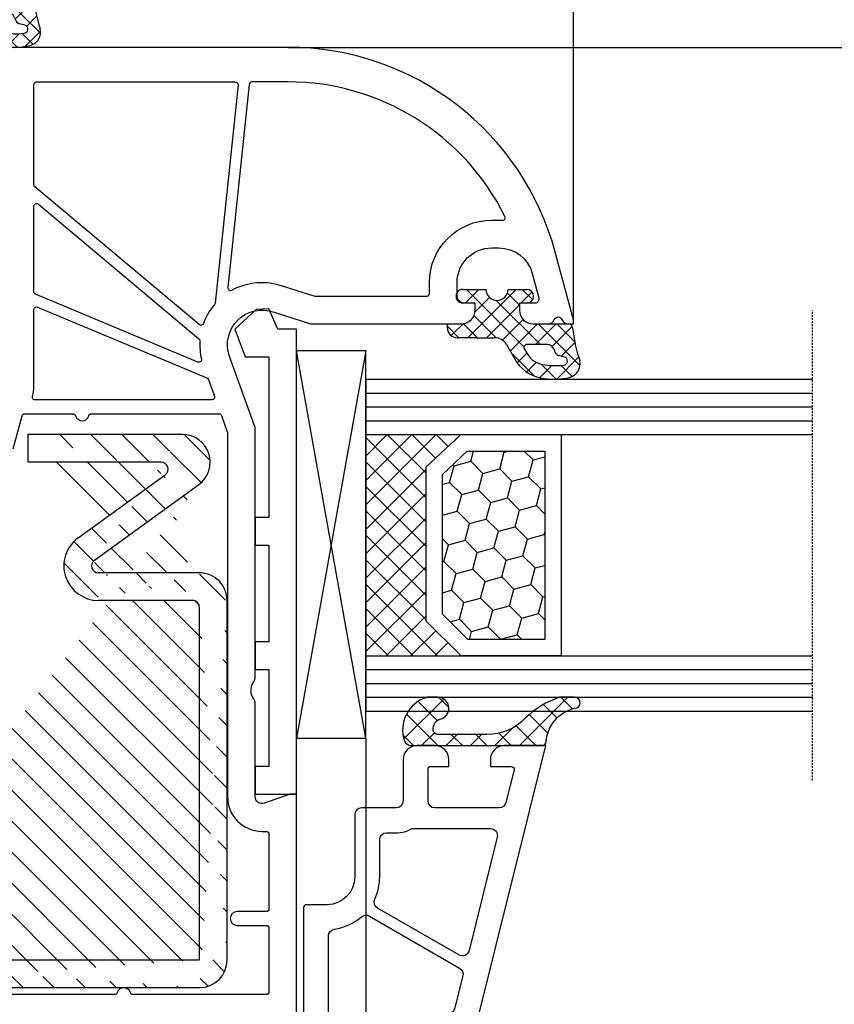
# Model space of a CAD drawing. Units: millimetres. Extents: x -5061 to -3699, y 8583 to 9098.
# Drawn here: x -4500 to -4441, y 8946 to 9017 of the extents above; entities that cross this region are included whole.
import ezdxf

# ---------------------------------------------------------------- set-up
doc = ezdxf.new("R2010")
doc.units = ezdxf.units.MM
doc.linetypes.add('AUSGEZOGEN', pattern=[0])
doc.linetypes.add('VERDECKT2', pattern=[0.1875, 0.125, -0.0625])
for name, color, linetype in [('Bemaßung', 1, 'Continuous'), ('Dichtungen', 6, 'AUSGEZOGEN'), ('Glas', 4, 'Continuous'), ('Klotzbrücken', 20, 'Continuous'), ('Stahl', 94, 'Continuous')]:
    doc.layers.add(name, color=color, linetype=linetype)
doc.styles.add('arialn', font='ARIALN.TTF')
doc.dimstyles.new('Bemaßung klein', dxfattribs={"dimtxt": 5, "dimasz": 3.5, "dimexe": 1.5, "dimexo": 0, "dimgap": 1.5, "dimtad": 0, "dimtih": 1, "dimtoh": 1, "dimdsep": 46, "dimtxsty": 'arialn', "dimcen": 0, "dimclrd": 256, "dimclre": 256, "dimclrt": 256, "dimadec": 0, "dimazin": 0, "dimtfac": 1, "dimtmove": 0, "dimatfit": 3, "dimfxl": 0, "dimtolj": 1, "dimarcsym": 0})

# ---------------------------------------------------------------- blocks, each defined once
blk = doc.blocks.new('A$C29E82539')
at = {"layer": 'Dichtungen'}
h = blk.add_hatch(dxfattribs=at)
h.set_pattern_fill('ANSI37', color=6, scale=0.3)
h.set_pattern_definition([(45, (3.25003196509806, 4.793427479231468), (-0.6735192090801864, 0.6735192090801865), []), (135, (3.25003196509806, 4.793427479231468), (-0.6735192090801865, -0.6735192090801864), [])])
h.paths.add_polyline_path([(3.983192661912174, 4.259890349147909), (5.293324651064495, 5.006608517811789, 0.2002866753109449), (6.456490148105191, 7.003253193192771, 0.0916304274949768), (6.364550912456487, 8.818146313656358, 0.4163906936815573), (5.15319838752611, 9.558009644160297, -0.05352693390641443), (2.75956342682256, 9.043105744564517, 0.3762911248472103), (2.499467540350452, 8.745105774810808), (2.499461648263953, 6.230360258975691, -0.4235539776054565), (1.499966734166264, 5.198581072501796), (0.9999908261725066, 5.198581072501838), (0.9999908261725068, 5.728634439661619, 1), (-9.173827493214048e-06, 5.728634439661619), (-9.173827493214048e-06, 4.378048037656468, -0.9995240896549589), (2.083513209072407e-05, 2.778048219225921), (-8.564856887716132e-06, 1.118459458233917, 1), (0.9999914349862031, 1.118441743008335), (1.000007025771993, 1.998520078032016), (1.499888374745807, 1.998550571739515, -0.4146677234951578), (2.499996665251195, 0.999991602478985), (2.499996665251271, 0.03687409296799382), (2.536879155739371, -8.39752101500224e-06), (2.799996665251457, -8.39752209458311e-06, 0.4142135623730945), (3.499996665251444, 0.699991602477894), (3.499996665251274, 2.104472519164119), (3.499996665252183, 3.403761297209584, -0.2627337764963503)])
h.paths.add_polyline_path([(4.000075215428296, 5.723753789845432), (4.000075215427418, 7.228173437759324, -0.3193238620671619), (4.335955865429385, 7.700470842958039, 0.01171885168069459), (4.511553892087571, 7.766140766223316, 0.213235096116336), (4.795320994761796, 8.059190052891768), (4.896128900282436, 8.44869361055519, -0.833468935781193), (5.484777038174423, 8.406181617519891, -0.07245030874902798), (5.42999561650648, 6.86727878357144, -0.2276371061485217), (4.712431295428365, 5.813586904530897), (4.307702173165226, 5.555182030739164, -0.5923219238389604)], flags=16)
for p, q in [((2.499461499334757, 6.166797202373345), (2.499467540350452, 8.745105774496551)), ((4.896128900280928, 8.448693610553164), (4.795320855428145, 8.059189514531681)), ((4.000075215428296, 7.228173437759324), (4.000075215428296, 5.723753789845432)), ((-9.173827493214048e-06, 4.37804803765539), (-9.173827493214048e-06, 5.728634439661619)), ((0.9999908261725068, 5.728634439661619), (0.9999908261725068, 5.198581072501838)), ((4.307702173166035, 5.555182030739161), (4.71243129542836, 5.813586904530894)), ((0.9999908261725068, 5.198581072501838), (1.499966734166264, 5.198581072501838)), ((3.983192661942667, 4.259890349165289), (5.293324651063813, 5.006608517811401)), ((3.499996665251274, 2.104472519164119), (3.499996665252183, 3.403811898520871)), ((-8.564857125747949e-06, 1.118459458233701), (2.083513209072407e-05, 2.778048219224729)), ((1.000007025771993, 1.998520078032016), (0.9999914349855317, 1.118441743008589)), ((1.499888375204137, 1.998550571739543), (1.000007025771993, 1.998520078032016)), ((3.499996665251274, 2.104472519164119), (3.499996665251274, 0.699991602477894)), ((2.499996665251274, -8.397521014558151e-06), (2.499996665251274, 0.9999916024789854)), ((2.499996665251274, 0.0368740929679916), (2.536879155739371, -8.397521014558151e-06)), ((2.799996665251456, -8.397521014558151e-06), (2.499996665251274, -8.397521014558151e-06))]:
    blk.add_line(p, q, dxfattribs=at)
for centre, radius, start, end in [((1.5583889330901, 20.44810858523851), 11.46808222677948, 276.095392553442, 288.2679987816535), ((5.391680485672623, 8.586883731608395), 0.9999796243754708, 13.36960250208697, 103.7972565641805), ((2.799466781912997, 8.745771403708204), 0.2999999799998848, 94.46398512974307, 180.1271259282208), ((5.186559552681501, 8.373526888221022), 0.299999999999015, 6.248975352656892, 165.4895994913919), ((1.500429304112004, 7.661963324149838), 4.999643799910944, 352.4325154102748, 13.37043822952689), ((4.325484196848265, 8.230230907332952), 0.5000015905590802, 291.8476913935903, 339.9962532448727), ((0.1750587337428442, 7.824768983053218), 5.341455712063262, 349.6735489383389, 6.248975352973367), ((4.500075215429206, 7.228173437759324), 0.5000000000017876, 109.1619065691712, 180), ((3.023001065437711, 11.47885008452795), 3.999999999993449, 289.1619065689893, 291.8475646998991), ((3.973972541416515, 7.087654064571325), 1.472606009654387, 300.0968982528835, 351.393364100739), ((3.482649195429076, 7.39856500453061), 3.000000239999453, 307.1251792900354, 352.4336242699956), ((0.4999908261725068, 5.728634439661619), 0.5, 0, 180), ((1.499966734166264, 6.198581072501838), 1.000000000000043, 270, 358.1786116317637), ((4.200075215428114, 5.723753789845432), 0.1999999999998181, 180, 302.5567558760355), ((-0.0003749882198462728, 3.578048121298707), 0.799999999995371, 270.0283487605561, 89.97380047315433), ((4.499996664932041, 3.403786603996195), 1.000000000000075, 121.118113465239, 180), ((1.501436495922462, 0.9999916024789854), 0.9985601693287331, 0, 90.08882871717354), ((0.4999914350646577, 1.118450600621145), 0.5000000000000027, 179.9989849923679, 359.9989849923679), ((2.799996665251456, 0.699991602477894), 0.6999999999999884, 270, 0)]:
    blk.add_arc(centre, radius, start, end, dxfattribs=at)
blk = doc.blocks.new('180043')
at = {"layer": 'Dichtungen', "color": 0}
blk.add_blockref('A$C29E82539', (-67.4999908261725, 42.90141892749853), dxfattribs=at)
blk = doc.blocks.new('180022')
at = {"layer": 'Dichtungen'}
h = blk.add_hatch(dxfattribs=at)
h.set_pattern_fill('ANSI37', color=6, scale=0.3)
h.set_pattern_definition([(45, (0.7500411389282817, -4.305153593270006), (-0.6735192090801864, 0.6735192090801865), []), (135, (0.7500411389282817, -4.305153593270006), (-0.6735192090801865, -0.6735192090801864), [])])
h.paths.add_polyline_path([(1.483201835741502, -4.838690723353556), (2.793333824890134, -4.091972554691777, 0.2002866753095882), (3.956499321931074, -2.095327879327656, 0.09163043055226625), (3.86456007226789, -0.2804346998748883, 0.4163906759005814), (2.65320756135523, 0.4594285716587603, -0.05316301452850444), (0.2761262253427152, -0.05371975239654958, 0.3922135656601657), (-0.0005232858184184286, -0.3534752985096405), (-0.0005293268350217151, -2.93178387013633, -0.4049330691375017), (-1.000024092003514, -3.899999999999679), (-1.499999999998181, -3.899999999999636), (-1.499999999998181, -3.369946632839856, 1), (-2.499999999998181, -3.369946632839856), (-2.499999999998181, -4.720533034845006, -0.9995240896575086), (-2.499969991038597, -6.320532853275555), (-2.499999391027576, -7.980121614268105, 1), (-1.499999391184485, -7.98013932949393), (-1.499983800398695, -7.100060994469459), (-1.000102451425031, -7.10003050076196, -0.4146677234952015), (5.83908050744153e-06, -8.098589470022489), (5.839081459221851e-06, -9.061706979533447), (0.036888329568683, -9.098589470022489), (0.3000058390807678, -9.098589470023569, 0.4142135623730951), (1.000005839080757, -8.39858947002358), (1.000005839081496, -6.994108553337355), (1.000005839081496, -5.694819775301364, -0.262733776498887)])
h.paths.add_polyline_path([(1.500084389258518, -3.374827282656042), (1.500084389255821, -1.870407634742453, -0.319323862067134), (1.835965039258352, -1.398110229544189, 0.01171885168083814), (2.011563065918707, -1.332440306278156, 0.2132350961163341), (2.295330168592927, -1.039391019609704), (2.396138074111583, -0.6498874619469195, -0.8334689357821242), (2.984786212003736, -0.6923994549815822, -0.07245030874902648), (2.930004790335796, -2.231302288930002, -0.2276371061505665), (2.212440469247799, -3.284994167976304), (1.807711346995963, -3.543399041761981, -0.5923219238399929)], flags=16)
for points in [[(56.00000000000182, -20), (34.00001578503361, -20.00000000000546), (34.00001578503179, -20.50000000000364), (34.6657136777203, -22.32898992834089, -0.5205670505516372), (34.19586736732708, -23.00000000000364), (27.49498743722143, -23.00000000000546, 0.1474768248205524), (27.05277079837288, -23.13333333335322, -0.3015113445842018), (25.94722920153345, -23.13333333336232, 0.1474768247966242), (25.50501256278039, -23.00000000000546), (7.498771376128389, -23.00000000000364), (2.345809532272142, -24.85258005966716, -0.6373562330582873), (-0.845126912536216, -21.63379810203878), (1.578503270138754e-05, -19.0000000000291), (1.578502451593522e-05, -8.100000000000364, 0.414213562373095), (-0.9999842149754841, -7.100000000000364), (-1.499999999999091, -7.100000000000364), (-1.499999999999091, -7.899999999999636, -0.4142135623730951), (-1.999999999999091, -8.399999999999636), (-2.999999999999091, -8.399999999999636, -0.4142135623730951), (-5.499999999999091, -5.899999999999636), (-5.499999999999091, -5.382205631407487, -0.3394542588634292), (-3.647047612756069, -2.967391065685661), (-1.877645713530001, -2.493281255701731, -0.4931454260315096), (-1.499999999999091, -2.783059003588278), (-1.499999999999091, -3.899999999999636), (-0.9999999999990905, -3.899999999999636, 0.4142135623733614), (9.094947017729282e-13, -2.899999999999636), (0, -1.841619848797563, 0.3056146845864341), (-0.3125000000090949, -1.378107443350018, -0.6741998625060981), (-0.3124999999881766, -0.8218925567289261, 0.3056146845594024), (9.094947017729282e-13, -0.3583801512595528), (0, 0), (-0.2999999999965439, 0), (-5.176375900963649, -1.306619631648573, 0.3394543310396575), (-19.99999999999727, -20.6251374974654), (-19.99999999999727, -45.00000000000182)], [(9.044352200794492, -40.49412362185649), (6.648236190982061, -39.85208627205429, -0.33945425886391), (6.500000000002728, -39.6589011067972), (6.500000000002728, -36.17082039324305, -0.3316792665671676), (6.642857142860521, -35.97915742374971, 0.7453559924968196), (6.642857142859611, -35.02084257625575, -0.3316792665667816), (6.500000000003638, -34.82917960675695), (6.500000000001819, -25.62503110575926, -0.3163813494013755), (6.632336500222664, -25.43682470098611), (7.814562908733024, -25.01179359522939, -0.08649684886445762), (7.882226408511997, -25.00000000000364), (34.19586736732708, -25.00000000000364, 0.414213562373095), (36.69586736732708, -22.50000000000182), (36.69586736732799, -22.20000000000255, -0.414213562373095), (36.89586736732781, -22.00000000000182), (42.30000000000382, -22, -0.414213562373095), (42.50000000000364, -22.20000000000073), (42.50000000000364, -24.29999999999927, 0.9999999999999999), (43.50000000000364, -24.29999999999927), (43.50000000000182, -22.19999999999891, -0.414213562373095), (43.70000000000164, -21.99999999999818), (48.300000000002, -22, -0.414213562373095), (48.50000000000182, -22.19999999999891), (48.50000000000182, -31.82917960675695, -0.3316792665668429), (48.35714285714312, -32.02084257625211, 0.7453559924976346), (48.35714285714585, -32.97915742374244, -0.3316792665688815), (48.50000000000273, -33.17082039324305), (48.50000000000273, -48.32917960675695, -0.331679266567471)]]:
    blk.add_lwpolyline(points, format="xyb")
for points in [[(-2.199984214969845, -10.39999999999782), (-3.000000000007276, -10.39999999997781, -0.414213562373095), (-7.499999999999091, -5.899999999986903), (-7.499999999999091, -5.462590389133766, -0.01785397503053303), (-7.488531793193033, -5.141526000839804, 0.5801227973086793), (-7.776900963261141, -4.948090217840218, 0.2849301642156142), (-17.49999999999727, -20.6251374974654), (-17.49999999999818, -23.22836517391806, 0.3838640350355251), (-17.32090569265074, -23.42726955299258), (-2.635321967413802, -24.97078659986255, 0.6062558616394617), (-2.43933405944972, -24.67520638160568, -0.215050364952921), (-2.738182134586168, -20.98749267964195), (-1.999984214975484, -18.68697670149231), (-1.999984214974575, -10.59999999999854, 0.4142135623664354)], [(-17.29999999999745, -39.00000000000182, -0.414213562373095), (-17.49999999999727, -38.80000000000109), (-17.49999999999727, -24.43497510939414, -0.445228685308422), (-17.27909430734326, -24.23607073032144), (-1.509692095911305, -25.8935016903506, -0.1501270382594521), (-1.401635508837899, -25.93953772604436, 0.08858148352055574), (-0.03191422190775484, -26.73121619086851, -0.52111477477748), (0.05320496370586625, -27.0478324431333), (-9.915907067914304, -38.92855752193827, -0.2216946626431418), (-10.06911595653764, -39.00000000000182)], [(3.901505848897614, -26.48764177013254, -0.2104238678460847), (4.018358787670877, -26.37659548396914), (5.232336500224847, -25.94014922814677, -0.519316572594997), (5.500000000003638, -26.12835563291992), (5.500000000002728, -38.90161332299795, -0.4903143948284628), (5.249999999992724, -39.09526249034207, 0.06325422392909742), (4.500000000001819, -39), (-1.030428826083153, -39, -0.5355968736910388), (-1.214945264635389, -38.7228398813877)], [(-8.655836097963402, -38.67144247806209), (1.083894767303718, -27.06408322848074, -0.2364209810462503), (1.248291406101998, -26.99295390997577, 0.07180884706317993), (2.529311018917724, -26.88070214937215, -0.0001968379789919553), (2.525861546046144, -26.88151120900329, -0.6120213398569507), (2.755968754023343, -27.15340571528941), (-2.146609506353343, -38.87716011861085, -0.3024251574505452), (-2.33112594490558, -39), (-8.502627209339153, -39, -0.6370702608042815)]]:
    blk.add_lwpolyline(points, format="xyb", close=True)
for p, q in [((-0.000529326835021493, -2.931783870128129), (-0.0005232858184172073, -0.3534752980049234)), ((2.39613807411115, -0.6498874619483104), (2.295330029259276, -1.039391557969793)), ((1.500084389257609, -1.870407634742151), (1.500084389257609, -3.374827282656042)), ((-2.499999999998181, -4.720533034846085), (-2.499999999998181, -3.369946632839856)), ((-1.499999999998181, -3.369946632839856), (-1.499999999998181, -3.899999999999636)), ((1.807711346997166, -3.543399041762314), (2.212440469256762, -3.284994167970581)), ((-1.499999999998181, -3.899999999999636), (-1.000024092003514, -3.899999999999636)), ((1.483201835771979, -4.838690723336185), (2.793333824893125, -4.091972554690074)), ((1.000005839081496, -6.994108553337355), (1.000005839081496, -5.694769173980603)), ((-2.499999391025995, -7.980121614267773), (-2.499969991038597, -6.320532853276745)), ((-1.499983800398695, -7.100060994469459), (-1.499999391186066, -7.980139329492886)), ((-1.000102450967461, -7.100030500761932), (-1.499983800398695, -7.100060994469459)), ((1.000005839081496, -6.994108553337355), (1.000005839081496, -8.39858947002358)), ((5.839081495651044e-06, -9.098589470022489), (5.839081495651044e-06, -8.098589470022489)), ((5.839081495651044e-06, -9.061706979533483), (0.03688832956868282, -9.098589470022489)), ((0.3000058390807681, -9.098589470022489), (5.839081495651044e-06, -9.098589470022489))]:
    blk.add_line(p, q, dxfattribs=at)
for centre, radius, start, end in [((-0.9416018930805876, 11.34952751273704), 11.46808222677948, 276.095392553442, 288.2679987816039), ((2.891689659501935, -0.511697340893079), 0.9999796243754708, 13.36960250207499, 103.7972565642815), ((0.2994759557423095, -0.3528096687932702), 0.2999999799998848, 94.46398512974334, 180.1271259282208), ((2.686568726510814, -0.7250541842804523), 0.299999999999015, 6.248975352656985, 165.4895994914048), ((-2.324932092427844, -1.273812089448256), 5.341455712063262, 349.6735489383482, 6.248975352967779), ((-0.9995615220595937, -1.436617748351637), 4.999643799910944, 352.4325154102886, 13.37043822953898), ((2.000084389257609, -1.870407634742151), 0.5000000000017876, 109.1619065691224, 180), ((0.5230102392688423, 2.380269012026474), 3.999999999993449, 289.1619065688905, 291.847564699851), ((1.825493370679396, -0.8683501651685219), 0.5000015905590802, 291.8476913935904, 339.996253244873), ((0.9826583692574786, -1.700016067970864), 3.000000239999453, 307.1251792900349, 352.4336242699955), ((1.473981715245827, -2.01092700793015), 1.472606009654387, 300.0968982529286, 351.393364100731), ((-1.999999999998181, -3.369946632839856), 0.5, 0, 180), ((-1.000024092003514, -2.899999999999636), 1.000000000000043, 270, 358.1786116317636), ((1.700084389258336, -3.374827282656042), 0.1999999999998181, 180, 302.5567558761235), ((-2.500365814388715, -5.520532951202767), 0.799999999995371, 270.028348760504, 89.97380047315431), ((2.000005838761354, -5.694794468505279), 1.000000000000075, 121.1181134652388, 180), ((-0.9985543302482256, -8.098589470022489), 0.9985601693287331, 0, 90.08882871701728), ((-1.99999939110603, -7.980130471880329), 0.5000000000000027, 179.9989849923679, 359.9989849923679), ((0.3000058390807681, -8.39858947002358), 0.6999999999999884, 270, 0)]:
    blk.add_arc(centre, radius, start, end, dxfattribs=at)
blk = doc.blocks.new('Glas 4-16-4')
h = blk.add_hatch()
h.set_pattern_fill('HONEY', color=1, scale=10, angle=44.99999999999999, style=0)
h.set_pattern_definition([(44.99999999999999, (-262.6007969151296, -231.4527285006207), (0.5603596734500368, 2.091290755999517), [1.25, -2.5]), (165, (-262.6007969151296, -231.4527285006207), (-2.091290758120164, -0.5603596655356735), [1.25, -2.5]), (104.9999999999999, (-262.6007969151296, -231.4527285006207), (-1.530931084670127, 1.530931090463843), [-2.5, 1.25])])
h.paths.add_polyline_path([(10.19110001199806, 12.93504535975444), (10.19110001199806, 7.365456479687055), (11.9021432591162, 5.542079388111233), (21.99783468446276, 5.542079388111233), (23.80890001199714, 7.38198016219394), (23.80890001199714, 12.93504535975444)])
h = blk.add_hatch()
h.set_pattern_fill('ANSI37', color=194, scale=10, angle=-1.272221872585407e-14, style=0)
h.set_pattern_definition([(44.99999999999999, (-262.6007969151296, -231.4527285006207), (-0.8838834764831842, 0.8838834764831845), []), (135, (-262.6007969151296, -231.4527285006207), (-0.8838834764831845, -0.8838834764831842), [])])
h.paths.add_polyline_path([(25.00000001199714, -1.138869265560061e-08), (25.00000001199714, 6.894111998619337), (22.4967240967444, 4.350979388111227), (11.38645638453909, 4.350979388111227), (9.000000011998054, 6.894111998619337), (9.000000011998054, -1.138869265560061e-08)])
at = {"color": 1}
for p, q in [((9.000000011998054, 14.12614535975445), (25.00000001199714, 14.12614535975445)), ((9.000000011998054, 6.863732305513622), (9.000000011998054, 14.09576566664873)), ((25.00000001199805, 14.09576566664873), (25.00000001199805, 6.863732305513622)), ((10.19110001199806, 12.93504535975444), (23.80890001199714, 12.93504535975444)), ((10.19110001199806, 7.33507678658134), (10.19110001199806, 12.90466566664873)), ((23.80890001199805, 12.90466566664873), (23.80890001199805, 7.351600469088226)), ((11.9021432591162, 5.511699695005518), (10.19110001199806, 7.33507678658134)), ((23.80890001199714, 7.38198016219394), (21.99783468446276, 5.542079388111233)), ((11.38645638453909, 4.320599695005512), (9.000000011998054, 6.863732305513622)), ((25.00000001199714, 6.894111998619337), (22.4967240967444, 4.350979388111227)), ((21.99783468446276, 5.542079388111233), (11.9021432591162, 5.542079388111233)), ((22.4967240967444, 4.350979388111227), (11.38645638453909, 4.350979388111227))]:
    blk.add_line(p, q, dxfattribs=at)
at = {"color": 194}
blk.add_line((9.000000011998054, -1.138869265560061e-08), (25.00000001199714, -1.138869265560061e-08), dxfattribs=at)
at = {"layer": 'Glas', "linetype": 'VERDECKT2'}
blk.add_line((34.00000001199714, 32.28174616792057), (1.199805410578847e-08, 32.28174616792057), dxfattribs=at)
at = {"layer": 'Glas'}
for p, q in [((5.000000011998054, -1.138869265560061e-08), (5.000000011998053, 32.28174616792057)), ((6.000000011998054, -1.138869265560061e-08), (6.000000011998054, 32.28174616792057)), ((7.000000011998054, -1.138869265560061e-08), (7.000000011998054, 32.28174616792057)), ((8.000000011998054, -1.138869265560061e-08), (8.000000011998054, 32.28174616792057)), ((9.000000011998054, -1.138869265560061e-08), (9.000000011998054, 32.28174616792057)), ((25.00000001199714, -1.138869265560061e-08), (25.00000001199714, 32.28174616792057)), ((26.00000001199714, -1.138869265560061e-08), (26.00000001199714, 32.28174616792057)), ((27.00000001199714, -1.138869265560061e-08), (27.00000001199714, 32.28174616792057)), ((28.00000001199714, -1.138869265560061e-08), (28.00000001199714, 32.28174616792057)), ((29.00000001199714, -1.138869265560061e-08), (29.00000001199714, 32.28174616792057)), ((5.000000011998054, -1.138869265560061e-08), (9.000000011998054, -1.138869265560061e-08)), ((25.00000001199714, -1.138869265560061e-08), (29.00000001199714, -1.138869265560061e-08))]:
    blk.add_line(p, q, dxfattribs=at)
blk = doc.blocks.new('140154')
at = {"layer": 'Dichtungen'}
h = blk.add_hatch(dxfattribs=at)
h.set_pattern_fill('ANSI37', color=256, scale=10, style=0)
h.set_pattern_definition([(45, (-3460.680494818955, -1323.515544521293), (-0.8838834764831843, 0.8838834764831844), []), (135, (-3460.680494818955, -1323.515544521293), (-0.8838834764831844, -0.8838834764831843), [])])
edge = h.paths.add_edge_path()
edge.add_arc((-31.17047855677447, 12.22919317408741), 0.3716269667964866, 280.93228119452306, 355.4944853402727, ccw=False)
edge.add_arc((-31.20748997785267, 12.6199919189512), 0.7632879680969986, 188.2010510522457, 278.0955844331746, ccw=False)
edge.add_arc((-32.69999999998618, 12.20000000001164), 0.8000000000001195, 22.88538047615653, 180)
edge.add_line((-33.49999999998909, 12.20000000001164), (-33.49999999998818, 11.42502353003692))
edge.add_arc((-31.142318112059, 12.11541669618964), 2.456686102970484, 196.3214612185094, 289.3195137321558)
edge.add_arc((-30.61343779830713, 10.36549599268619), 0.6353698576395861, 296.5381744339963, 344.9019352703543)
edge.add_line((-29.99999999998909, 10.20000000001164), (-29.99999999998909, 19.7321754142813))
edge.add_arc((-30.29999999998836, 19.73217541427948), 0.3000000000001819, 4.342517325088889e-11, 83.51367941046996)
edge.add_arc((-30.09810602536163, 22.69705108698508), 2.672082782354123, 193.1613934078229, 266.3952151129576, ccw=False)
edge.add_arc((-33.09999999998763, 22.08863170814038), 0.4000000000000909, 0, 180)
edge.add_line((-33.49999999998909, 22.08863170814038), (-33.49999999998909, 21.00333621532081))
edge.add_arc((-27.42791994459185, 23.02416608398744), 6.399524166469552, 198.4077960665281, 224.6252006612258)
edge.add_arc((-34.6773115403048, 15.74089286313938), 3.87731730365489, -0.09878911312517857, 45.97268014755798, ccw=False)
edge.add_line((-30.79999999998836, 15.73420761422312), (-30.79999999998927, 12.20000000001164))
for points in [[(-29.99999999999, 20.00000000001091), (-29.99999999999045, 17.00000000001091, 0.4142135623736277), (-28.99999999998863, 16.00000000001091), (-28.49999999999136, 16.00000000001273), (-28.49999999999181, 17.5169929392714, -0.4874552354257949), (-28.25178957850403, 17.71109537423854), (-25.87947394627099, 17.12186867777109, -0.3445782786387139), (-25.49999999999, 16.63661259035416), (-25.49999999999045, 12.00000000001091, -0.4142135623736276), (-25.99999999999045, 11.50000000001182), (-28.29999999999063, 11.50000000001182, -0.4142135623724291), (-28.49999999999, 11.70000000001164), (-28.49999999999136, 13.00000000001046), (-28.99999999999045, 13.00000000001091, 0.4142135623730951), (-29.99999999999045, 12.00000000001091), (-29.99999999999045, 10.70000000001164, 0.4142135623730951), (-28.99999999999045, 9.700000000011642), (-25.99999999999091, 9.700000000010732, -0.4142135623730951), (-25.49999999999091, 9.200000000010732), (-25.49999999999136, 6.700000000013461, 0.4142135623730951), (-24.99999999999136, 6.200000000013461), (-20.49999999999045, 6.200000000011642, -0.4142135623730951), (-18.49999999999045, 4.200000000011642), (-18.49999999999045, 2.700000000009823, 0.4142135623724292), (-18.29999999999018, 2.500000000010004), (-7.199999999990723, 2.500000000009095), (-7.199999999990723, 2.300000000010186, 0.4142135623726512), (-6.899999999990996, 2.000000000010004), (-5.399999999990541, 2.000000000011823, 0.4142135623748709), (-5.099999999990359, 2.300000000013824), (-5.099999999991724, 2.500000000008185), (-4.033150452356494, 2.500000000010914, -0.2865071263093278), (-3.134742821642249, 1.939162531515649), (-2.767817909360019, 1.188533510494835, -0.2588524948255772), (-2.893716745750226, -1.234170978849761), (-3.809668376207355, -2.700000000001182), (-4.803460238671505, -2.700000000000273, 1), (-4.803460238671505, -4.5), (-2.811912083591324, -4.5), (0, 0), (-0.5012232078047418, 1.870590477457881, -0.4931454260315566), (-0.01826029465973988, 2.500000000009095), (1.033974596229655, 2.500000000009095), (2.900000000008731, 2.00000000000955), (3.500000000010004, 2.00000000000955), (3.50000000000955, 3.000000000010914, 0.5001684963254356), (4.459848897955908, 4.28051754511398, 0.2668283356851633), (-5.603306169160533, 13.94044236132959)], [(-15.1756062709087, 14.46328290441033, -0.4988614205326519), (-14.86311962273567, 13.72802681699341), (-18.25661191482641, 7.850325751999662, -0.3883707006214025), (-18.9001333822157, 7.646799501768328, 0.1090711680826447), (-20.49999999999682, 8.000000000011823), (-23.19999999999072, 8.000000000011823, -0.4142135623736278), (-23.69999999999118, 8.500000000012278), (-23.69999999999072, 9.200000000010732, 0.1298411442899911), (-23.99999999999045, 10.33578166917005), (-23.99999999999, 16.01567213826911, -0.4874552354253635), (-23.37947394627099, 16.50092822568604)], [(-13.35781646038731, 14.01178721371389), (-10.97732183537073, 13.42052905025594, -0.2709784000676154), (-10.61580971094554, 13.06808559330693), (-8.374354467865942, 4.932812630477656, -0.495339406331607), (-8.856392646009681, 4.300000000010186), (-16.24206622878228, 4.300000000010186, -0.373780578178368), (-16.7371748068299, 4.730232558149964, 0.1437863846008045), (-17.62125402372021, 6.680488178597443, -0.3189004466406424), (-17.67548436031348, 7.256868202094665), (-13.91135521599881, 13.77653112629741, -0.3343461727701081)], [(-8.973093734573013, 12.92272652905967), (-4.379473946271446, 11.78178078983728, -0.3445782786386523), (-3.99999999999045, 11.29652470242036), (-3.99999999999045, 4.800000000010186, -0.4142135623730951), (-4.49999999999045, 4.300000000010186), (-6.989320615604356, 4.300000000010186, -0.337488995161664), (-7.47135879374855, 4.667187369542717), (-9.575657966435301, 12.30465781117528, -0.5735908650326271)], [(-2.431707877199642, 10.64820233528872, -0.1375962946203268), (1.967517893650438, 5.741672150574686, -0.5555110369203187), (1.070341371769246, 4.300000000008367), (-2.699999999990268, 4.300000000009277, -0.4142135623730951), (-3.199999999990268, 4.800000000009277), (-3.199999999990268, 10.22627895735332, -0.5917011950841893)]]:
    blk.add_lwpolyline(points, format="xyb", close=True)
at = {"layer": 'Dichtungen', "color": 6}
blk.add_lwpolyline([(-30.79999999998836, 12.20000000001164, -0.3373252760501048), (-31.09999999998763, 11.86431048679879, -0.4136745248920945), (-31.96297226879688, 12.51111111112186, 0.8178685868433201), (-33.49999999998909, 12.20000000001164), (-33.49999999998545, 11.42502353003692, 0.4296238399755338), (-30.32955836985275, 9.797070688800886, 0.2142160394279523), (-29.99999999998909, 10.20000000001164), (-29.99999999998909, 19.7321754142813, 0.381431362798681), (-30.26611020163182, 20.03025507069469, -0.3308821040615146), (-32.69999999998618, 22.08863170814038, 0.9999999999999999), (-33.49999999998909, 22.08863170814038), (-33.49999999998909, 21.003336215319, 0.1148966331213172), (-31.98257102000207, 18.52871692528242, -0.2037770716043208), (-30.79999999998836, 15.73420761422312)], format="xyb", close=True, dxfattribs=at)
blk = doc.blocks.new('279020 Stahl')
at = {"layer": 'Stahl'}
h = blk.add_hatch(dxfattribs=at)
h.set_pattern_fill('ANSI31', color=6, scale=0.5)
h.set_pattern_definition([(45, (-587.9411982169477, -127.3000384892566), (-1.122532015133643, 1.122532015133644), [])])
edge = h.paths.add_edge_path(flags=16)
edge.add_arc((11.99999286019556, 27.9999735170004), 2.384199576e-07, 90.0000614716504, 180.0000614717025)
edge = h.paths.add_edge_path()
edge.add_arc((2.499997410066499, 25.23075848214467), 0.500000019916206, 35.99998879346226, 180.0000345698077)
edge.add_arc((12.49999309861414, 27.49997404886017), 0.5000002384185223, 90.00002732070459, 180.0000273207567)
edge.add_line((6.926891728653572e-06, 15.59996030861112), (2.000006926891729, 15.59996158017748))
edge.add_line((1.999998703049641, 25.23190429974238), (2.000006926891729, 15.59996158017748))
edge.add_line((-2.609851435408928e-06, 26.76960180336391), (6.926891728653572e-06, 15.59996030861112))
edge.add_arc((1.999996516136889, 26.76960331994451), 1.999999125989352, 35.99999767044291, 180.0000434468859)
edge.add_line((7.477457750117537, 19.23052427769289), (2.904505980848626, 25.52465104087969))
edge.add_line((9.095491660473272, 20.40609489017697), (3.618029845592901, 27.94517324501248))
edge.add_arc((9.50000021415508, 20.69998750154082), 2.50000003701633, 215.9999948244601, 360.0000558595374)
edge.add_arc((9.50000021415508, 20.69998750154082), 0.500000037016331, 215.9999948244601, 360.0000558595374)
edge.add_line((11.99999314378147, 27.50050657665088), (12.00000025117151, 20.69999007925799))
edge.add_line((9.999992621776983, 27.99997137123501), (10.00000025117151, 20.69998798900815))
edge.add_arc((11.99999286019556, 27.9999735170004), 2.000000238419957, 90.0000614716504, 180.0000614717025)
edge.add_line((37.99999570287946, 28.00000141197597), (12.49999256675619, 27.99997428727693))
edge.add_line((37.9999935754513, 30.00000141197597), (11.99999071442835, 29.9999737554208))
edge.add_arc((37.99999572121851, 28.00000165039273), 1.999999761582685, 6.147170253011913e-05, 90.00006147170254)
edge.add_line((38.00002600037806, -9.722116374177858e-07), (37.99999548279993, 28.00000161633398))
edge.add_line((40.00002600037806, -9.722116374177858e-07), (39.99999548279993, 28.00000379616176))
edge.add_line((38.00002600037806, -9.722116374177858e-07), (40.00002600037806, -9.722116374177858e-07))
for p, q in [((37.9999935754513, 30.00000141197597), (11.99999071442835, 29.9999737554208)), ((9.095491660473272, 20.40609489017697), (3.618029845592901, 27.94517324501248)), ((9.999992621776983, 27.99997137123501), (10.00000025117151, 20.69998798900815)), ((37.99999570287946, 28.00000141197597), (12.49999256675619, 27.99997428727693)), ((38.00002600037806, -9.722116374177858e-07), (37.99999548279993, 28.00000161633398)), ((40.00002600037806, -9.722116374177858e-07), (39.99999548279993, 28.00000379616176)), ((11.99999314378147, 27.50050657665088), (12.00000025117151, 20.69999007925799)), ((-2.609851435408928e-06, 26.76960180336391), (6.926891728653572e-06, 15.59996030861112)), ((1.999998703049641, 25.23190429974238), (2.000006926891729, 15.59996158017748)), ((7.477457750117537, 19.23052427769289), (2.904505980848626, 25.52465104087969)), ((6.926891728653572e-06, 15.59996030861112), (2.000006926891729, 15.59996158017748)), ((38.00002600037806, -9.722116374177858e-07), (40.00002600037806, -9.722116374177858e-07))]:
    blk.add_line(p, q, dxfattribs=at)
for centre, radius, start, end in [((11.99999286019556, 27.9999735170004), 2.000000238419957, 90.0000614716504, 180.0000614717025), ((37.99999572121851, 28.00000165039273), 1.999999761582685, 6.147170253011913e-05, 90.00006147170254), ((1.999996516136889, 26.76960331994451), 1.999999125989352, 35.99999767044291, 180.0000434468859), ((12.49999309861414, 27.49997404886017), 0.5000002384185223, 90.00002732070459, 180.0000273207567), ((2.499997410066499, 25.23075848214467), 0.500000019916206, 35.99998879346226, 180.0000345698077), ((9.50000021415508, 20.69998750154082), 2.50000003701633, 215.9999948244601, 5.585953735958999e-05), ((9.50000021415508, 20.69998750154082), 0.500000037016331, 215.9999948244601, 5.585953735958999e-05)]:
    blk.add_arc(centre, radius, start, end, dxfattribs=at)
at = {"layer": 'Stahl', "color": 3}
blk.add_arc((11.99999286019556, 27.9999735170004), 2.384199576e-07, 90.0000614716504, 180.0000614717025, dxfattribs=at)
blk = doc.blocks.new('Klotzbrücke 8000')
at = {"layer": 'Klotzbrücken'}
for p, q in [((0, 0), (-33.62020508974638, 0)), ((-33.62020508974638, 0), (-33.62020508974638, -1.359576342783839)), ((0, -3), (0, 0)), ((-33.62020508974638, -1.359576342783839), (-35.09031206871623, -2.017517049340313)), ((-35.09031206871623, -2.017517049340313), (-35.05050676276551, -2.921427800916717)), ((-31.62020508974638, -3.717121472220242), (-31.62020508974638, -2)), ((-31.62020508974638, -2), (-19.99999999999818, -2)), ((-19.99999999999818, -2), (-19.99999999999818, -3)), ((-17.99999999999818, -2), (-11, -2)), ((-17.99999999999818, -3), (-17.99999999999818, -2)), ((-11, -2), (-11, -3)), ((-9, -3), (-9, -2)), ((-9, -2), (-2, -2)), ((-2, -2), (-2, -3)), ((-35.05050676276551, -2.921427800916717), (-33.62020508974638, -4.480262673519974)), ((-19.99999999999818, -3), (-17.99999999999818, -3)), ((-11, -3), (-9, -3)), ((-2, -3), (0, -3)), ((-33.62020508974638, -4.480262673519974), (-31.62020508974638, -3.717121472220242))]:
    blk.add_line(p, q, dxfattribs=at)
blk = doc.blocks.new('Verglasungsklotz 28x5')
at = {"layer": 'Klotzbrücken', "color": 3}
for p, q in [((-19.05388729698689, 12.77323658720638), (-47.05388729698689, 12.77323658720638)), ((-47.05388729698689, 12.77323658720638), (-47.05388729698689, 7.773236587206384)), ((-47.05388729698689, 12.77323658720638), (-19.05388729698689, 7.773236587206384)), ((-19.05388729698689, 12.77323658720638), (-47.05388729698689, 7.773236587206384)), ((-19.05388729698689, 7.773236587206384), (-19.05388729698689, 12.77323658720638)), ((-19.05388729698689, 7.773236587206384), (-47.05388729698689, 7.773236587206384))]:
    blk.add_line(p, q, dxfattribs=at)
blk = doc.blocks.new('*D102')
at = {"layer": 'Bemaßung', "lineweight": -2}
for p, q in [((-4474.76208067852, 8965.465652792318), (-4474.76208067852, 8922.379969754282)), ((-4479.762768128421, 8931.382290693036), (-4479.762768128421, 8922.379969754282)), ((-4483.262768128421, 8923.879969754282), (-4486.762768128421, 8923.879969754282)), ((-4479.762768128421, 8923.879969754282), (-4474.76208067852, 8923.879969754282)), ((-4471.26208067852, 8923.879969754282), (-4467.76208067852, 8923.879969754282))]:
    blk.add_line(p, q, dxfattribs=at)
at = {"layer": 'Bemaßung'}
for points in [[(-4483.262768128421, 8924.463303087616), (-4483.262768128421, 8923.296636420948), (-4479.762768128421, 8923.879969754282)], [(-4471.26208067852, 8924.463303087616), (-4471.26208067852, 8923.296636420948), (-4474.76208067852, 8923.879969754282)]]:
    blk.add_solid(points, dxfattribs=at)
at = {"layer": 'Defpoints', "color": 0}
for p in [(-4474.76208067852, 8965.465652792318), (-4479.762768128421, 8931.382290693036), (-4474.76208067852, 8923.879969754282)]:
    blk.add_point(p, dxfattribs=at)
at = {"layer": 'Bemaßung', "insert": (-4464.902940160102, 8923.879969754282), "char_height": 5, "attachment_point": 5, "style": 'arialn'}
blk.add_mtext('\\A1;5', dxfattribs=at)
blk = doc.blocks.new('*D103')
at = {"layer": 'Bemaßung', "lineweight": -2}
for p, q in [((-4480.387268480232, 9015.417982223566), (-4429.162214620263, 9015.417982223566)), ((-4430.662214620263, 9011.917982223566), (-4430.662214620263, 8976.970847162174)), ((-4430.662214620263, 8933.917982223566), (-4430.662214620263, 8968.865117284957)), ((-4480.762130982765, 8930.417982223566), (-4429.162214620263, 8930.417982223566))]:
    blk.add_line(p, q, dxfattribs=at)
at = {"layer": 'Bemaßung'}
for points in [[(-4431.245547953596, 9011.917982223566), (-4430.07888128693, 9011.917982223566), (-4430.662214620263, 9015.417982223566)], [(-4431.245547953596, 8933.917982223566), (-4430.07888128693, 8933.917982223566), (-4430.662214620263, 8930.417982223566)]]:
    blk.add_solid(points, dxfattribs=at)
at = {"layer": 'Defpoints', "color": 0}
for p in [(-4480.387268480232, 9015.417982223566), (-4480.762130982765, 8930.417982223566), (-4430.662214620263, 8930.417982223566)]:
    blk.add_point(p, dxfattribs=at)
at = {"layer": 'Bemaßung', "insert": (-4430.662214620264, 8972.917982223564), "char_height": 5, "attachment_point": 5, "style": 'arialn'}
blk.add_mtext('\\A1;85', dxfattribs=at)
blk = doc.blocks.new('*D111')
at = {"layer": 'Bemaßung', "lineweight": -2}
for p, q in [((-4474.76208067852, 8965.465652792316), (-4474.76208067852, 8908.163055446184)), ((-4550.762130982769, 8954.417982223566), (-4550.762130982769, 8908.163055446184)), ((-4547.262130982769, 8909.663055446184), (-4517.179909377712, 8909.663055446184)), ((-4478.26208067852, 8909.663055446184), (-4508.344302283578, 8909.663055446184))]:
    blk.add_line(p, q, dxfattribs=at)
at = {"layer": 'Bemaßung'}
for points in [[(-4547.262130982769, 8910.246388779518), (-4547.262130982769, 8909.07972211285), (-4550.762130982769, 8909.663055446184)], [(-4478.26208067852, 8910.246388779518), (-4478.26208067852, 8909.07972211285), (-4474.76208067852, 8909.663055446184)]]:
    blk.add_solid(points, dxfattribs=at)
at = {"layer": 'Defpoints', "color": 0}
for p in [(-4474.76208067852, 8965.465652792316), (-4550.762130982769, 8954.417982223566), (-4474.76208067852, 8909.663055446184)]:
    blk.add_point(p, dxfattribs=at)
at = {"layer": 'Bemaßung', "insert": (-4512.762105830645, 8909.663055446184), "char_height": 5, "attachment_point": 5, "style": 'arialn'}
blk.add_mtext('\\A1;76', dxfattribs=at)
blk = doc.blocks.new('*D115')
at = {"layer": 'Bemaßung', "lineweight": -2}
for p, q in [((-4641.762130982773, 8995.717982223563), (-4641.762130982773, 9057.45360949387)), ((-4459.762130982766, 8995.717982223563), (-4459.762130982766, 9057.45360949387)), ((-4638.262130982773, 9055.95360949387), (-4556.581708063261, 9055.95360949387)), ((-4463.262130982766, 9055.95360949387), (-4544.942553902279, 9055.95360949387))]:
    blk.add_line(p, q, dxfattribs=at)
at = {"layer": 'Bemaßung'}
for points in [[(-4638.262130982773, 9056.536942827204), (-4638.262130982773, 9055.370276160536), (-4641.762130982773, 9055.95360949387)], [(-4463.262130982766, 9056.536942827204), (-4463.262130982766, 9055.370276160536), (-4459.762130982766, 9055.95360949387)]]:
    blk.add_solid(points, dxfattribs=at)
at = {"layer": 'Defpoints', "color": 0}
for p in [(-4459.762130982766, 9055.95360949387), (-4641.762130982773, 8995.717982223563), (-4459.762130982766, 8995.717982223563)]:
    blk.add_point(p, dxfattribs=at)
at = {"layer": 'Bemaßung', "insert": (-4550.76213098277, 9055.95360949387), "char_height": 5, "attachment_point": 5, "style": 'arialn'}
blk.add_mtext('\\A1;182', dxfattribs=at)
blk = doc.blocks.new('*D78')
at = {"layer": 'Bemaßung', "lineweight": -2}
for p, q in [((-4498.76213098277, 9019.417982223566), (-4498.76213098277, 9048.035718837378)), ((-4459.762130982766, 8995.717982223563), (-4459.762130982766, 9048.035718837378)), ((-4495.26213098277, 9046.535718837378), (-4483.703809018239, 9046.535718837378)), ((-4463.262130982766, 9046.535718837378), (-4474.820452947298, 9046.535718837378))]:
    blk.add_line(p, q, dxfattribs=at)
at = {"layer": 'Bemaßung'}
for points in [[(-4495.26213098277, 9047.119052170712), (-4495.26213098277, 9045.952385504044), (-4498.76213098277, 9046.535718837378)], [(-4463.262130982766, 9047.119052170712), (-4463.262130982766, 9045.952385504044), (-4459.762130982766, 9046.535718837378)]]:
    blk.add_solid(points, dxfattribs=at)
at = {"layer": 'Defpoints', "color": 0}
for p in [(-4498.76213098277, 9046.535718837378), (-4498.76213098277, 9019.417982223566), (-4459.762130982766, 8995.717982223563)]:
    blk.add_point(p, dxfattribs=at)
at = {"layer": 'Bemaßung', "insert": (-4479.262130982768, 9046.535718837378), "char_height": 5, "attachment_point": 5, "style": 'arialn'}
blk.add_mtext('\\A1;39', dxfattribs=at)
blk = doc.blocks.new('*D116')
at = {"layer": 'Bemaßung', "lineweight": -2}
for p, q in [((-4519.467654590971, 9039.417982223566), (-4416.262946331848, 9039.417982223566)), ((-4417.762946331848, 9035.917982223566), (-4417.762946331848, 8988.970847162174)), ((-4417.762946331848, 8933.917982223566), (-4417.762946331848, 8980.865117284957)), ((-4480.762130982766, 8930.417982223566), (-4416.262946331848, 8930.417982223566))]:
    blk.add_line(p, q, dxfattribs=at)
at = {"layer": 'Bemaßung'}
for points in [[(-4418.346279665181, 9035.917982223566), (-4417.179612998515, 9035.917982223566), (-4417.762946331848, 9039.417982223566)], [(-4418.346279665181, 8933.917982223566), (-4417.179612998515, 8933.917982223566), (-4417.762946331848, 8930.417982223566)]]:
    blk.add_solid(points, dxfattribs=at)
at = {"layer": 'Defpoints', "color": 0}
for p in [(-4519.467654590971, 9039.417982223566), (-4480.762130982766, 8930.417982223566), (-4417.762946331848, 8930.417982223566)]:
    blk.add_point(p, dxfattribs=at)
at = {"layer": 'Bemaßung', "insert": (-4417.762946331849, 8984.917982223564), "char_height": 5, "attachment_point": 5, "style": 'arialn'}
blk.add_mtext('\\A1;109', dxfattribs=at)

msp = doc.modelspace()

# ---------------------------------------------------------------- block references
at = {"rotation": 270}
for name, p in [('180043', (-4550.762130982769, 8954.417982223566)), ('180022', (-4459.762130982766, 8995.417982223567)), ('140154', (-4481.762130982774, 8934.917982223571))]:
    msp.add_blockref(name, p, dxfattribs=at)
at = {"layer": 'Glas', "color": 3, "linetype": 'VERDECKT2', "rotation": 270}
msp.add_blockref('Glas 4-16-4', (-4474.762080667129, 8996.415122259776), dxfattribs=at)
at = {"layer": 'Klotzbrücken', "rotation": 270}
for name, p in [('Klotzbrücke 8000', (-4479.762130982774, 8961.417966438534)), ('Verglasungsklotz 28x5', (-4487.535317265727, 8946.41176549533))]:
    msp.add_blockref(name, p, dxfattribs=at)
at = {"layer": 'Stahl', "rotation": 270}
msp.add_blockref('279020 Stahl', (-4514.789887444945, 8987.417983670632), dxfattribs=at)

# ---------------------------------------------------------------- dimensions: what is measured, and where the dimension line sits
at = {"layer": 'Bemaßung'}
for base, p1, p2, picture, middle in [((-4459.762130982766, 9055.95360949387), (-4641.762130982773, 8995.717982223563), (-4459.762130982766, 8995.717982223563), '*D115', (-4550.76213098277, 9055.95360949387)), ((-4498.76213098277, 9046.535718837378), (-4459.762130982766, 8995.717982223563), (-4498.76213098277, 9019.417982223566), '*D78', (-4479.262130982768, 9046.535718837378)), ((-4474.76208067852, 8909.663055446184), (-4550.762130982769, 8954.417982223566), (-4474.76208067852, 8965.465652792316), '*D111', (-4512.762105830645, 8909.663055446184)), ((-4474.76208067852, 8923.879969754282), (-4479.762768128421, 8931.382290693036), (-4474.76208067852, 8965.465652792318), '*D102', (-4464.902940160102, 8923.879969754282))]:
    dim = msp.add_linear_dim(base=base, p1=p1, p2=p2, dimstyle='Bemaßung klein', dxfattribs=at)
    dim.commit()
    dim.dimension.update_dxf_attribs({"geometry": picture, "text_midpoint": middle})
for base, p1, p2, angle, picture, middle in [((-4417.762946331848, 8930.417982223566), (-4519.467654590971, 9039.417982223566), (-4480.762130982766, 8930.417982223566), 90, '*D116', (-4417.762946331849, 8984.917982223564)), ((-4430.662214620263, 8930.417982223566), (-4480.387268480232, 9015.417982223566), (-4480.762130982765, 8930.417982223566), 270, '*D103', (-4430.662214620264, 8972.917982223564))]:
    dim = msp.add_linear_dim(base=base, p1=p1, p2=p2, angle=angle, dimstyle='Bemaßung klein', dxfattribs=at)
    dim.commit()
    dim.dimension.update_dxf_attribs({"geometry": picture, "text_midpoint": middle})

doc.saveas('drawing.dxf')
